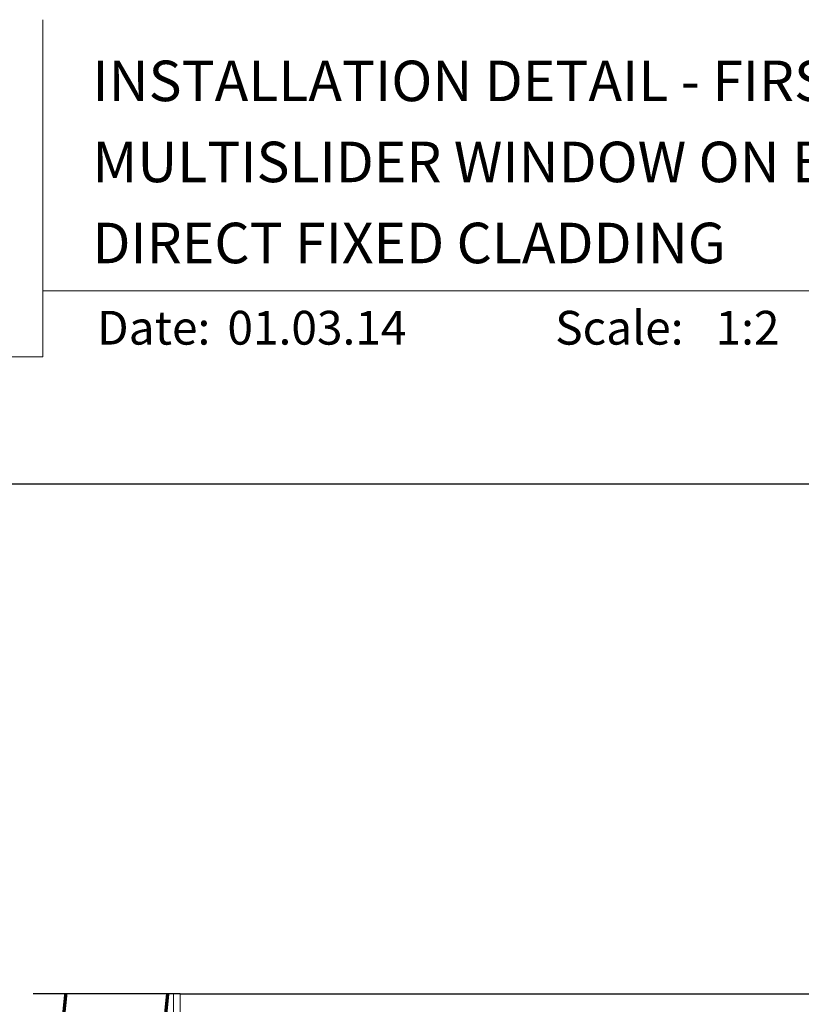
# Model space of a CAD drawing. Units: millimetres. Extents: x 23 to 1863, y -1004 to 568.
# Drawn here: x 1219 to 1334, y 423 to 568 of the extents above; entities that cross this region are included whole.
import ezdxf

# ---------------------------------------------------------------- set-up
doc = ezdxf.new("R2010")
doc.units = ezdxf.units.MM
doc.header["$MEASUREMENT"] = 0
doc.linetypes.add('DASHED', pattern=[19.05, 12.7, -6.35])
doc.layers.get('Defpoints').update_dxf_attribs({"color": 1})
doc.layers.add('APL Joinery', color=2, linetype='Continuous')
doc.styles.add('Arial-Bold', font='arialbd.ttf')
doc.styles.add('Arial-Regular', font='arial.ttf')

msp = doc.modelspace()

# ---------------------------------------------------------------- linework, layer by layer
at = {"layer": 'APL Joinery', "color": 7, "lineweight": 9}
for points in [[(1222.17, 568.37), (1222.17, 518.43), (1140.53, 518.43)], [(1222.17, 528.23), (1492.19, 528.23)]]:
    msp.add_lwpolyline(points, dxfattribs=at)
at = {"layer": 'APL Joinery', "color": 9, "ltscale": 0.7}
msp.add_lwpolyline([(1242.53, 424.14), (1385.78, 424.14), (1387.03, 429.14), (1388.03, 419.14), (1389.28, 424.14), (1432.53, 424.14)], dxfattribs=at)
at = {"layer": 'APL Joinery', "color": 7, "lineweight": 30, "const_width": 0.5}
msp.add_lwpolyline([(1225.58, 424.14), (1212.1, 289.99), (1214.78, 286.7), (1226.72, 285.5), (1240.66, 424.14)], dxfattribs=at)
at = {"layer": 'APL Joinery', "color": 9}
msp.add_lwpolyline([(1242.53, 424.14), (1220.74, 424.14)], dxfattribs=at)
at = {"layer": 'APL Joinery', "color": 8, "linetype": 'DASHED', "lineweight": 5}
msp.add_lwpolyline([(1241.53, 424.14), (1241.53, 259.99, 0.414214), (1242.53, 258.99), (1432.53, 258.99)], format="xyb", dxfattribs=at)
at = {"layer": 'APL Joinery', "color": 250, "lineweight": 13}
msp.add_lwpolyline([(1242.53, 349.99), (1242.53, 424.14)], dxfattribs=at)
at = {"layer": 'Defpoints', "color": 8}
msp.add_lwpolyline([(1136.19, 19.3), (1492.19, 19.3), (1492.19, 499.58), (1136.19, 499.58)], close=True, dxfattribs=at)

# ---------------------------------------------------------------- texts
at = {"layer": 'APL Joinery', "color": 7, "style": 'Arial-Bold'}
for s, height, p in [('INSTALLATION DETAIL - FIRST RESIDENTIAL THERMAL HEART', 6, (1229.52, 556.31)), ('MULTISLIDER WINDOW ON BEVELBACK WEATHERBOARD', 6, (1229.52, 544.31)), ('DIRECT FIXED CLADDING', 6, (1229.52, 532.31)), ('Date:', 5, (1230.19, 520.26)), ('Scale:', 5, (1298.02, 520.26))]:
    msp.add_text(s, height=height, dxfattribs=at).set_placement(p)
at = {"layer": 'APL Joinery', "color": 7, "char_height": 5, "attachment_point": 7, "style": 'Arial-Regular'}
for s, width, insert in [('01.03.14', 45.8533, (1249.5, 520.26)), ('1:2', 19.0892, (1321.76, 520.26))]:
    msp.add_mtext_dynamic_manual_height_columns(s, width=width, gutter_width=25, heights=[0], dxfattribs=dict(at, insert=insert))

doc.saveas('drawing.dxf')
